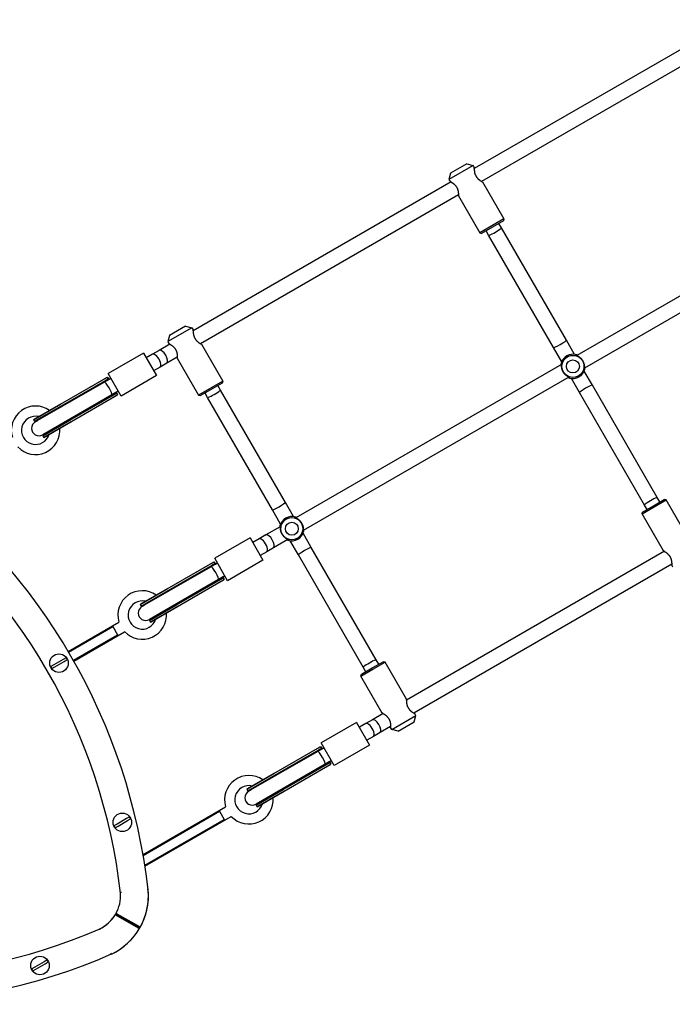
# Model space of a CAD drawing. Units: millimetres. Extents: x -7850 to 7855, y -8749 to 5336.
# Drawn here: x -5900 to -5196, y -7251 to -6189 of the extents above; entities that cross this region are included whole.
import ezdxf

# ---------------------------------------------------------------- set-up
doc = ezdxf.new("R2010")
doc.units = ezdxf.units.MM

# ---------------------------------------------------------------- blocks, each defined once
blk = doc.blocks.new('ИТ-01')
for p, q in [((-5131.4, -9689.1), (-5409.6, -9849.6)), ((-5123.4, -9702.9), (-5401.6, -9863.5)), ((-5410.8, -9846.3), (-5436.8, -9861.3)), ((-5417.6, -9844.5), (-5435, -9854.5)), ((-5417.6, -9844.5), (-5410.8, -9846.3)), ((-5410.8, -9846.3), (-5409.6, -9848.5)), ((-5434.5, -9864.1), (-5712.7, -10024.6)), ((-5435, -9854.5), (-5436.8, -9861.3)), ((-5436.8, -9861.3), (-5435.5, -9863.5)), ((-5400.6, -9864.1), (-5377.6, -9903.9)), ((-5426.5, -9877.9), (-5704.7, -10038.5)), ((-5426.5, -9879.1), (-5403.5, -9918.9)), ((-5012.3, -9885.9), (-5298.7, -10051.2)), ((-5377.6, -9903.9), (-5403.5, -9918.9)), ((-5378.1, -9906), (-5401.5, -9919.5)), ((-5377.6, -9903.9), (-5378.1, -9906)), ((-5004.3, -9899.7), (-5290.7, -10065)), ((-5394, -9921.5), (-5396.7, -9916.7)), ((-5380.1, -9913.5), (-5382.9, -9908.7)), ((-5310.1, -10034.7), (-5380.1, -9913.5)), ((-5403.5, -9918.9), (-5401.5, -9919.5)), ((-5324, -10042.7), (-5394, -9921.5)), ((-5713.9, -10021.3), (-5739.9, -10036.3)), ((-5720.8, -10019.5), (-5738.1, -10029.5)), ((-5720.8, -10019.5), (-5713.9, -10021.3)), ((-5713.9, -10021.3), (-5712.7, -10023.5)), ((-5738.1, -10029.5), (-5739.9, -10036.3)), ((-5737.7, -10039.1), (-5749.1, -10045.7)), ((-5739.9, -10036.3), (-5738.7, -10038.5)), ((-5703.7, -10039.1), (-5680.7, -10078.9)), ((-5315.2, -10058), (-5324, -10042.7)), ((-5301.3, -10050), (-5310.1, -10034.7)), ((-5766.3, -10048.7), (-5804.4, -10070.7)), ((-5766.3, -10048.7), (-5752.3, -10072.9)), ((-5756.3, -10049.9), (-5763.3, -10053.9)), ((-5749.1, -10045.7), (-5756.3, -10049.9)), ((-5729.7, -10052.9), (-5741.1, -10059.5)), ((-5729.7, -10054.1), (-5706.7, -10093.9)), ((-5748.3, -10063.7), (-5755.3, -10067.7)), ((-5741.1, -10059.5), (-5748.3, -10063.7)), ((-5315.5, -10060.9), (-5601.8, -10226.2)), ((-5855.6, -10103.7), (-5806.5, -10075.3)), ((-5855.6, -10103.7), (-5806.5, -10075.3)), ((-5855.5, -10103.6), (-5808.2, -10076.3)), ((-5801.4, -10075.9), (-5808.3, -10079.9)), ((-5804.8, -10074.9), (-5803.7, -10076.8)), ((-5803.5, -10077.1), (-5804.8, -10074.9)), ((-5790.4, -10094.9), (-5804.4, -10070.7)), ((-5803.7, -10076.8), (-5803.5, -10077.1)), ((-5803.5, -10077.1), (-5801.4, -10075.9)), ((-5803.5, -10077.1), (-5803.5, -10077.1)), ((-5752.3, -10072.9), (-5790.4, -10094.9)), ((-5307.5, -10074.7), (-5593.8, -10240)), ((-5296, -10091.2), (-5304.8, -10076)), ((-5282.1, -10083.2), (-5290.9, -10068)), ((-5854.5, -10105.4), (-5807.2, -10078.1)), ((-5808.3, -10079.9), (-5853.5, -10106)), ((-5680.7, -10078.9), (-5706.7, -10093.9)), ((-5681.2, -10081), (-5704.6, -10094.5)), ((-5683.2, -10088.5), (-5686, -10083.7)), ((-5680.7, -10078.9), (-5681.2, -10081)), ((-5212.1, -10204.5), (-5282.1, -10083.2)), ((-5845.5, -10121), (-5798.2, -10093.6)), ((-5800.3, -10093.7), (-5845.5, -10119.8)), ((-5844.6, -10122.8), (-5795.5, -10094.4)), ((-5844.6, -10122.8), (-5795.5, -10094.4)), ((-5844.5, -10122.7), (-5797.2, -10095.4)), ((-5793.4, -10089.7), (-5800.3, -10093.7)), ((-5794.3, -10093.2), (-5795.5, -10091)), ((-5795.5, -10091), (-5795.5, -10091)), ((-5795.5, -10091), (-5795.4, -10091.3)), ((-5795.4, -10091.3), (-5794.3, -10093.2)), ((-5706.7, -10093.9), (-5704.6, -10094.5)), ((-5697.1, -10096.5), (-5699.8, -10091.7)), ((-5627.1, -10217.7), (-5697.1, -10096.5)), ((-5613.2, -10209.7), (-5683.2, -10088.5)), ((-5226, -10212.5), (-5296, -10091.2)), ((-5884.7, -10120.5), (-5855.5, -10103.6)), ((-5855.6, -10103.7), (-5884.3, -10120.3)), ((-5883.7, -10122.2), (-5854.5, -10105.4)), ((-5853.5, -10106), (-5882.8, -10122.9)), ((-5884.3, -10120.3), (-5878.8, -10117.1)), ((-5884.7, -10120.5), (-5883.7, -10122.2)), ((-5882.8, -10122.9), (-5880.1, -10121.3)), ((-5845.5, -10119.8), (-5874.8, -10136.7)), ((-5874.7, -10137.8), (-5845.5, -10121)), ((-5873.7, -10139.6), (-5844.5, -10122.7)), ((-5844.6, -10122.8), (-5873.3, -10139.3)), ((-5874.7, -10137.8), (-5873.7, -10139.6)), ((-5873.3, -10139.3), (-5873.3, -10139.3)), ((-5209.4, -10209.2), (-5212.1, -10204.5)), ((-5604.4, -10225), (-5613.2, -10209.7)), ((-5228.5, -10222), (-5215.6, -10214.5)), ((-5228, -10220), (-5216.3, -10213.2)), ((-5223.2, -10217.2), (-5226, -10212.5)), ((-5216.3, -10213.2), (-5204.6, -10206.5)), ((-5215.6, -10214.5), (-5202.6, -10207)), ((-5202.6, -10207), (-5204.6, -10206.5)), ((-5179.6, -10246.9), (-5202.6, -10207)), ((-5618.3, -10233), (-5627.1, -10217.7)), ((-5228.5, -10222), (-5228, -10220)), ((-5205.5, -10261.9), (-5228.5, -10222)), ((-5618.6, -10235.9), (-5634.1, -10244.8)), ((-5634.1, -10244.8), (-5641.3, -10249)), ((-5585.2, -10258.2), (-5594, -10243)), ((-5651.3, -10247.8), (-5689.4, -10269.8)), ((-5651.3, -10247.8), (-5637.3, -10272.1)), ((-5641.3, -10249), (-5648.3, -10253)), ((-5610.6, -10249.7), (-5626.1, -10258.7)), ((-5599.1, -10266.2), (-5607.9, -10251)), ((-5633.3, -10262.9), (-5640.3, -10266.9)), ((-5626.1, -10258.7), (-5633.3, -10262.9)), ((-5529.1, -10387.5), (-5599.1, -10266.2)), ((-5515.2, -10379.5), (-5585.2, -10258.2)), ((-5204.5, -10262.4), (-5482.7, -10423)), ((-5740.6, -10302.9), (-5691.5, -10274.5)), ((-5740.6, -10302.9), (-5691.5, -10274.5)), ((-5740.5, -10302.8), (-5693.2, -10275.5)), ((-5739.5, -10304.6), (-5692.2, -10277.2)), ((-5686.4, -10275), (-5693.3, -10279)), ((-5689.8, -10274.1), (-5688.7, -10276)), ((-5688.5, -10276.3), (-5689.8, -10274.1)), ((-5675.4, -10294.1), (-5689.4, -10269.8)), ((-5688.7, -10276), (-5688.5, -10276.3)), ((-5688.5, -10276.3), (-5686.4, -10275)), ((-5688.5, -10276.3), (-5688.5, -10276.3)), ((-5637.3, -10272.1), (-5675.4, -10294.1)), ((-5196.5, -10276.3), (-5474.7, -10436.9)), ((-5195.3, -10279.6), (-5196.5, -10277.4)), ((-5693.3, -10279), (-5738.5, -10305.1)), ((-5678.4, -10288.9), (-5685.3, -10292.9)), ((-5730.5, -10320.1), (-5683.2, -10292.8)), ((-5685.3, -10292.9), (-5730.5, -10319)), ((-5729.6, -10322), (-5680.5, -10293.6)), ((-5729.6, -10322), (-5680.5, -10293.6)), ((-5729.5, -10321.9), (-5682.2, -10294.6)), ((-5679.3, -10292.4), (-5680.5, -10290.1)), ((-5680.5, -10290.1), (-5680.5, -10290.1)), ((-5680.5, -10290.1), (-5680.4, -10290.4)), ((-5680.4, -10290.4), (-5679.3, -10292.4)), ((-5769.7, -10319.7), (-5740.5, -10302.8)), ((-5740.6, -10302.9), (-5769.3, -10319.4)), ((-5768.7, -10321.4), (-5739.5, -10304.6)), ((-5738.5, -10305.1), (-5767.8, -10322)), ((-5769.7, -10319.7), (-5768.7, -10321.4)), ((-5769.3, -10319.4), (-5763.8, -10316.3)), ((-5767.8, -10322), (-5765.1, -10320.5)), ((-5730.5, -10319), (-5759.8, -10335.9)), ((-5759.7, -10337), (-5730.5, -10320.1)), ((-5758.7, -10338.7), (-5729.5, -10321.9)), ((-5729.6, -10322), (-5758.3, -10338.5)), ((-5847.4, -10370.3), (-5792.6, -10338.7)), ((-5759.7, -10337), (-5758.7, -10338.7)), ((-5758.3, -10338.5), (-5758.3, -10338.5)), ((-5846.9, -10371.1), (-5799.2, -10343.6)), ((-5841.8, -10379.9), (-5794.2, -10352.3)), ((-5841.3, -10380.7), (-5786.6, -10349.1)), ((-5799.7, -10342.8), (-5793.7, -10353.2)), ((-5863, -10384.8), (-5866.2, -10386.7)), ((-5852.9, -10378.9), (-5863, -10384.8)), ((-5861.8, -10387), (-5851.6, -10381.1)), ((-5849.7, -10377.1), (-5852.9, -10378.9)), ((-5851.6, -10381.1), (-5848.4, -10379.2)), ((-5519.4, -10388.2), (-5507.7, -10381.5)), ((-5518.7, -10389.5), (-5505.7, -10382)), ((-5512.5, -10384.2), (-5515.2, -10379.5)), ((-5505.7, -10382), (-5507.7, -10381.5)), ((-5482.7, -10421.9), (-5505.7, -10382)), ((-5865, -10388.9), (-5861.8, -10387)), ((-5531.7, -10397), (-5518.7, -10389.5)), ((-5531.7, -10397), (-5531.1, -10395)), ((-5531.1, -10395), (-5519.4, -10388.2)), ((-5526.3, -10392.2), (-5529.1, -10387.5)), ((-5508.7, -10436.9), (-5531.7, -10397)), ((-5507.7, -10437.4), (-5519.1, -10444)), ((-5472.4, -10439.6), (-5473.7, -10437.4)), ((-5536.3, -10447), (-5574.4, -10469)), ((-5536.3, -10447), (-5522.3, -10471.3)), ((-5526.3, -10448.2), (-5533.3, -10452.2)), ((-5519.1, -10444), (-5526.3, -10448.2)), ((-5498.4, -10454.6), (-5485.4, -10447.1)), ((-5485.4, -10447.1), (-5472.4, -10439.6)), ((-5482.9, -10451.4), (-5474.3, -10446.4)), ((-5474.3, -10446.4), (-5472.4, -10439.6)), ((-5511.1, -10457.9), (-5518.3, -10462.1)), ((-5499.7, -10451.3), (-5511.1, -10457.9)), ((-5498.4, -10454.6), (-5499.7, -10452.4)), ((-5491.6, -10456.4), (-5498.4, -10454.6)), ((-5491.6, -10456.4), (-5482.9, -10451.4)), ((-5560.4, -10493.3), (-5574.4, -10469)), ((-5518.3, -10462.1), (-5525.3, -10466.1)), ((-5625.6, -10502.1), (-5576.5, -10473.7)), ((-5625.6, -10502.1), (-5576.5, -10473.7)), ((-5625.5, -10502), (-5578.2, -10474.7)), ((-5624.5, -10503.7), (-5577.2, -10476.4)), ((-5578.3, -10478.2), (-5623.5, -10504.3)), ((-5571.4, -10474.2), (-5578.3, -10478.2)), ((-5574.8, -10473.3), (-5573.7, -10475.2)), ((-5573.5, -10475.5), (-5574.8, -10473.3)), ((-5573.7, -10475.2), (-5573.5, -10475.5)), ((-5573.5, -10475.5), (-5571.4, -10474.2)), ((-5573.5, -10475.5), (-5573.5, -10475.5)), ((-5522.3, -10471.3), (-5560.4, -10493.3)), ((-5563.4, -10488.1), (-5570.3, -10492.1)), ((-5564.3, -10491.5), (-5565.5, -10489.3)), ((-5565.5, -10489.3), (-5565.5, -10489.3)), ((-5565.5, -10489.3), (-5565.4, -10489.6)), ((-5565.4, -10489.6), (-5564.3, -10491.5)), ((-5615.5, -10519.3), (-5568.2, -10492)), ((-5570.3, -10492.1), (-5615.5, -10518.2)), ((-5614.6, -10521.1), (-5565.5, -10492.8)), ((-5614.6, -10521.1), (-5565.5, -10492.8)), ((-5614.5, -10521.1), (-5567.2, -10493.7)), ((-5654.7, -10518.9), (-5625.5, -10502)), ((-5625.6, -10502.1), (-5654.3, -10518.6)), ((-5653.7, -10520.6), (-5624.5, -10503.7)), ((-5623.5, -10504.3), (-5652.8, -10521.2)), ((-5654.7, -10518.9), (-5653.7, -10520.6)), ((-5654.3, -10518.6), (-5648.8, -10515.5)), ((-5652.8, -10521.2), (-5650.1, -10519.7)), ((-5615.5, -10518.2), (-5644.8, -10535.1)), ((-5644.7, -10536.2), (-5615.5, -10519.3)), ((-5643.7, -10537.9), (-5614.5, -10521.1)), ((-5614.6, -10521.1), (-5643.3, -10537.7)), ((-5766.6, -10589.3), (-5677.6, -10537.9)), ((-5766.5, -10590.3), (-5684.2, -10542.8)), ((-5684.7, -10542), (-5678.7, -10552.3)), ((-5644.7, -10536.2), (-5643.7, -10537.9)), ((-5643.3, -10537.7), (-5643.3, -10537.7)), ((-5784.6, -10550.6), (-5794.7, -10556.5)), ((-5793.5, -10558.7), (-5783.3, -10552.8)), ((-5781.4, -10548.8), (-5784.6, -10550.6)), ((-5783.3, -10552.8), (-5780.1, -10550.9)), ((-5764.7, -10600.9), (-5679.2, -10551.5)), ((-5764.6, -10601.9), (-5671.6, -10548.3)), ((-5794.7, -10556.5), (-5798, -10558.4)), ((-5796.7, -10560.6), (-5793.5, -10558.7)), ((-5761.2, -10627.1), (-5762.2, -10627.2)), ((-5791, -10630.1), (-5790, -10630)), ((-5770.2, -10668.6), (-5796.2, -10653.6)), ((-5796.2, -10653.6), (-5770.3, -10668.5)), ((-5771.6, -10668.9), (-5795.9, -10654.9)), ((-5794.9, -10653.2), (-5770.6, -10667.2)), ((-5813.2, -10669.4), (-5812.7, -10670.3)), ((-5870.1, -10703.1), (-5873.3, -10705)), ((-5800.6, -10696.7), (-5801, -10695.8)), ((-5883.5, -10710.9), (-5886.7, -10712.8)), ((-5885.4, -10715), (-5882.2, -10713.1)), ((-5873.3, -10705), (-5883.5, -10710.9)), ((-5882.2, -10713.1), (-5872.1, -10707.2)), ((-5872.1, -10707.2), (-5868.8, -10705.3))]:
    blk.add_line(p, q)
for centre, radius in [((-5303.1, -10063), 11.9), ((-5303.1, -10063), 7), ((-5606.2, -10238), 11.9), ((-5606.2, -10238), 7), ((-5857.3, -10383), 10), ((-5789, -10554.7), 10), ((-5877.8, -10709.1), 10)]:
    blk.add_circle(centre, radius)
for centre, radius, start, end in [((-5303.1, -10063), 13.1, 120, 166.876), ((-5303.1, -10063), 13.1, 73.124, 120), ((-5303.1, -10063), 13.1, 67.6339, 73.124), ((-5303.1, -10063), 13.1, 166.876, 172.3661), ((-5303.1, -10063), 13.1, 253.124, 346.876), ((-5303.1, -10063), 13.1, 346.876, 352.3661), ((-5303.1, -10063), 13.1, 247.6339, 253.124), ((-5882.5, -10131.9), 26.2, 54.8006, 196.787), ((-5882.5, -10131.9), 15.2, 76.2219, 343.7781), ((-5882.5, -10131.9), 26.2, 223.213, 5.1994), ((-5878.8, -10129.8), 8, 119.9999, 300), ((-5878.8, -10129.8), 11, 119.9998, 122.5461), ((-5879.7, -10130.3), 9.01, 92.5532, 116.7268), ((-5878.8, -10129.8), 8, 300, 300.0001), ((-5879.7, -10130.3), 9.01, 303.2732, 327.4468), ((-5878.8, -10129.8), 11, 297.4539, 300.0003), ((-6407, -10700.9), 650, 6.525, 53.573), ((-6407, -10700.9), 620, 6.482, 53.4422), ((-5606.2, -10238), 13.1, 73.124, 120), ((-5606.2, -10238), 13.1, 67.6339, 73.124), ((-5606.2, -10238), 13.1, 166.876, 172.3661), ((-5606.2, -10238), 13.1, 120, 166.876), ((-5606.2, -10238), 13.1, 253.124, 346.876), ((-5606.2, -10238), 13.1, 346.876, 352.3661), ((-5606.2, -10238), 13.1, 247.6339, 253.124), ((-5767.5, -10331.1), 26.2, 54.8006, 196.787), ((-5767.5, -10331.1), 15.2, 76.2219, 343.7781), ((-5763.8, -10329), 11, 119.9998, 122.5461), ((-5764.7, -10329.5), 9.01, 92.5532, 116.7268), ((-5767.5, -10331.1), 26.2, 223.213, 5.1994), ((-5763.8, -10329), 8, 119.9999, 300), ((-5763.8, -10329), 8, 300, 300.0001), ((-5764.7, -10329.5), 9.01, 303.2732, 327.4468), ((-5763.8, -10329), 11, 297.4539, 300.0003), ((-5857.3, -10383), 9.67, 22.7945, 37.6549), ((-5857.3, -10383), 9.67, 202.7945, 217.6549), ((-5652.5, -10530.3), 26.2, 54.8006, 196.787), ((-5652.5, -10530.3), 15.2, 76.2219, 343.7781), ((-5648.8, -10528.2), 8, 119.9999, 300), ((-5648.8, -10528.2), 11, 119.9998, 122.5461), ((-5649.7, -10528.7), 9.01, 92.5532, 116.7268), ((-5652.5, -10530.3), 26.2, 223.213, 5.1994), ((-5649.7, -10528.7), 9.01, 303.2732, 327.4468), ((-5648.8, -10528.2), 8, 300, 300.0001), ((-5648.8, -10528.2), 11, 297.4539, 300.0003), ((-5789, -10554.7), 9.67, 22.7945, 37.6549), ((-5789, -10554.7), 9.67, 202.7945, 217.6549), ((-5830.8, -10633.6), 70, 295.5903, 4.4097), ((-5830.8, -10633.6), 70, 329.9999, 5.3221), ((-6407, -10700.9), 650, 6.4269, 6.525), ((-5830.8, -10633.6), 40, 330.0001, 3.7496), ((-5831, -10633.3), 40.3, 295.142, 329.7963), ((-5830.8, -10633.6), 40, 296.2504, 329.9999), ((-6060.6, -10100.9), 620, 246.5578, 293.4422), ((-6060.6, -10100.9), 620, 293.4422, 293.518), ((-5830.8, -10633.6), 70, 295.5902, 329.9999), ((-6060.6, -10100.9), 650, 246.525, 293.573), ((-5877.8, -10709.1), 9.67, 22.7945, 37.6549), ((-6060.6, -10100.9), 650, 293.573, 293.5731), ((-5877.8, -10709.1), 9.67, 202.7945, 217.6549)]:
    blk.add_arc(centre, radius, start, end)
for centre, major_axis, ratio, start_param, end_param in [((-5387.1, -9917.5), (-6.93, -4), 0.088585, 0, 3.141593), ((-5745.1, -10052.6), (-4, 6.93), 0.414214, 3.141593, 6.283185), ((-5317.1, -10038.7), (6.93, 4), 0.088585, 3.141593, 6.283185), ((-5752.3, -10056.8), (4, -6.93), 0.414214, 0, 3.141593), ((-5804.3, -10086.8), (-4, 6.93), 0.153536, 3.141593, 6.283185), ((-5289.1, -10087.2), (-6.93, -4), 0.088585, 3.141593, 6.283185), ((-5690.2, -10092.5), (-6.93, -4), 0.088585, 0, 3.141593), ((-5219.1, -10208.5), (6.93, 4), 0.088585, 0, 3.141593), ((-5620.2, -10213.7), (6.93, 4), 0.088585, 3.141593, 6.283185), ((-5630.1, -10251.8), (-4, 6.93), 0.414214, 3.141593, 6.283185), ((-5637.3, -10256), (4, -6.93), 0.414214, 0, 3.141593), ((-5592.2, -10262.2), (-6.93, -4), 0.088585, 3.141593, 6.283185), ((-5689.3, -10286), (-4, 6.93), 0.153536, 3.141593, 6.283185), ((-5522.2, -10383.5), (6.93, 4), 0.088585, 0, 3.141593), ((-5522.3, -10455.2), (4, -6.93), 0.414214, 0, 3.141593), ((-5515.1, -10451), (-4, 6.93), 0.414214, 3.141593, 6.283185), ((-5574.3, -10485.2), (-4, 6.93), 0.153536, 3.141593, 6.283185)]:
    blk.add_ellipse(centre, major_axis=major_axis, ratio=ratio, start_param=start_param, end_param=end_param)
for points, knots in [([(-5409.6, -9849.6), (-5409.6, -9849.5), (-5409.6, -9849.2), (-5409.6, -9848.9), (-5409.6, -9848.7), (-5409.6, -9848.6), (-5409.6, -9848.6), (-5409.6, -9848.5), (-5409.6, -9848.5), (-5409.6, -9848.5), (-5409.6, -9848.6), (-5409.6, -9848.6), (-5409.6, -9848.8), (-5409.6, -9849), (-5409.6, -9849.3), (-5409.6, -9849.6), (-5409.6, -9850), (-5409.5, -9850.4), (-5409.5, -9850.8), (-5409.5, -9851.5), (-5409.4, -9852.1), (-5409.3, -9852.8), (-5409.2, -9853.4), (-5409.1, -9854), (-5409, -9854.5), (-5408.8, -9855.1), (-5408.7, -9855.6), (-5408.5, -9856.1), (-5408.3, -9856.5), (-5408.2, -9856.8), (-5408, -9857.1), (-5407.8, -9857.5), (-5407.6, -9857.8), (-5407.4, -9858.3), (-5407.1, -9858.7), (-5406.7, -9859.2), (-5406.3, -9859.7), (-5405.9, -9860.1), (-5405.5, -9860.6), (-5405.1, -9860.9), (-5404.6, -9861.4), (-5404.1, -9861.8), (-5403.6, -9862.2), (-5403.2, -9862.5), (-5402.8, -9862.7), (-5402.3, -9863), (-5401.9, -9863.3), (-5401.5, -9863.5), (-5401.3, -9863.7), (-5401.1, -9863.8), (-5400.9, -9863.9), (-5400.8, -9864), (-5400.6, -9864), (-5400.6, -9864.1), (-5400.6, -9864.1), (-5400.6, -9864.1)], [0, 0, 0, 0, 1.578475, 2.9702, 3.92494, 4.667172, 5.350418, 6.278341, 7.241427, 8.443276, 9.303561, 9.92049, 10.588796, 12.035937, 12.979028, 14.569724, 15.707728, 16.316429, 18.114016, 19.326969, 20.961358, 22.093898, 23.627876, 24.631021, 25.711982, 26.507315, 27.482193, 28.644802, 29.350437, 29.805479, 30.378633, 30.954999, 31.770996, 32.473018, 33.530686, 34.601122, 35.449888, 36.818715, 37.807658, 38.64239, 39.529046, 41.602997, 42.648819, 43.599998, 44.860463, 45.933173, 47.637194, 49.248836, 49.953916, 50.873601, 51.779387, 52.841948, 53.832243, 55.078777, 56, 56, 56, 56]), ([(-5434.5, -9864.1), (-5434.7, -9864), (-5434.9, -9863.9), (-5435.1, -9863.7), (-5435.3, -9863.6), (-5435.5, -9863.5), (-5435.5, -9863.5), (-5435.5, -9863.5), (-5435.5, -9863.5)], [0, 0, 0, 0, 1.704873, 3.348827, 4.906301, 6.348835, 8.033897, 9, 9, 9, 9]), ([(-5435.5, -9863.5), (-5435.5, -9863.5), (-5435.5, -9863.5), (-5435.5, -9863.5), (-5435.4, -9863.6), (-5435.2, -9863.7), (-5435, -9863.8), (-5434.7, -9864), (-5434.5, -9864.1), (-5434.2, -9864.3), (-5433.8, -9864.5), (-5433.4, -9864.8), (-5432.9, -9865.1), (-5432.3, -9865.5), (-5431.8, -9865.9), (-5431.2, -9866.5), (-5430.6, -9867), (-5430.1, -9867.5), (-5429.8, -9867.9), (-5429.4, -9868.4), (-5429.1, -9868.8), (-5428.8, -9869.2), (-5428.5, -9869.6), (-5428.3, -9870.1), (-5428, -9870.6), (-5427.8, -9871), (-5427.6, -9871.5), (-5427.5, -9871.9), (-5427.3, -9872.4), (-5427.2, -9873), (-5427, -9873.6), (-5426.9, -9874.3), (-5426.8, -9875), (-5426.7, -9875.7), (-5426.6, -9876.3), (-5426.6, -9876.8), (-5426.6, -9877.2), (-5426.6, -9877.6), (-5426.5, -9878), (-5426.5, -9878.3), (-5426.5, -9878.6), (-5426.5, -9878.8), (-5426.5, -9879), (-5426.5, -9879.1), (-5426.5, -9879.1), (-5426.5, -9879.1)], [0, 0, 0, 0, 1.228602, 2.216515, 2.794301, 3.889813, 5.424607, 6.24807, 7.01846, 8.071405, 9.065041, 10.4125, 11.710728, 13.152668, 14.549372, 15.483294, 17.808048, 18.370608, 19.360043, 20.342841, 21.265639, 21.807468, 22.713944, 23.633908, 24.512576, 25.394155, 25.790839, 26.804942, 27.648845, 28.192024, 29.945914, 30.750286, 32.250551, 33.663723, 34.928771, 36.216653, 36.953873, 38.236681, 39.478597, 40.172087, 41.7229, 42.777427, 43.781617, 45.066985, 46, 46, 46, 46]), ([(-5400.6, -9864.1), (-5400.6, -9864.1), (-5400.6, -9864.1), (-5400.7, -9864), (-5400.8, -9864), (-5401, -9863.8), (-5401.3, -9863.7), (-5401.5, -9863.5), (-5401.6, -9863.5)], [0, 0, 0, 0, 1.737359, 2.672209, 3.984616, 5.673511, 8.42089, 9, 9, 9, 9]), ([(-5426.5, -9879.1), (-5426.5, -9879.1), (-5426.5, -9879), (-5426.5, -9878.9), (-5426.5, -9878.7), (-5426.5, -9878.4), (-5426.5, -9878.2), (-5426.5, -9878), (-5426.5, -9877.9)], [0, 0, 0, 0, 1.747847, 3.427876, 5.000753, 6.540658, 8.380187, 9, 9, 9, 9]), ([(-5712.7, -10024.6), (-5712.7, -10024.5), (-5712.7, -10024.2), (-5712.7, -10023.9), (-5712.7, -10023.7), (-5712.7, -10023.6), (-5712.7, -10023.6), (-5712.7, -10023.5), (-5712.7, -10023.5), (-5712.7, -10023.5), (-5712.7, -10023.6), (-5712.7, -10023.6), (-5712.7, -10023.8), (-5712.7, -10024), (-5712.7, -10024.3), (-5712.7, -10024.6), (-5712.7, -10025), (-5712.7, -10025.4), (-5712.6, -10025.8), (-5712.6, -10026.5), (-5712.5, -10027.1), (-5712.4, -10027.8), (-5712.3, -10028.4), (-5712.2, -10029), (-5712.1, -10029.5), (-5711.9, -10030.1), (-5711.8, -10030.6), (-5711.6, -10031.1), (-5711.4, -10031.5), (-5711.3, -10031.8), (-5711.1, -10032.1), (-5710.9, -10032.5), (-5710.7, -10032.8), (-5710.5, -10033.3), (-5710.2, -10033.7), (-5709.8, -10034.2), (-5709.4, -10034.7), (-5709, -10035.1), (-5708.6, -10035.6), (-5708.2, -10035.9), (-5707.7, -10036.4), (-5707.2, -10036.8), (-5706.7, -10037.2), (-5706.3, -10037.5), (-5705.9, -10037.7), (-5705.4, -10038), (-5705, -10038.3), (-5704.6, -10038.5), (-5704.4, -10038.7), (-5704.2, -10038.8), (-5704, -10038.9), (-5703.9, -10039), (-5703.8, -10039), (-5703.7, -10039.1), (-5703.7, -10039.1), (-5703.7, -10039.1)], [0, 0, 0, 0, 1.578475, 2.9702, 3.92494, 4.667172, 5.350418, 6.278341, 7.241427, 8.443276, 9.303561, 9.92049, 10.588796, 12.035937, 12.979028, 14.569724, 15.707728, 16.316429, 18.114016, 19.326969, 20.961358, 22.093898, 23.627876, 24.631021, 25.711982, 26.507315, 27.482193, 28.644802, 29.350437, 29.805479, 30.378633, 30.954999, 31.770996, 32.473018, 33.530686, 34.601122, 35.449888, 36.818715, 37.807658, 38.64239, 39.529046, 41.602997, 42.648819, 43.599998, 44.860463, 45.933173, 47.637194, 49.248836, 49.953916, 50.873601, 51.779387, 52.841948, 53.832243, 55.078777, 56, 56, 56, 56]), ([(-5737.7, -10039.1), (-5737.8, -10039), (-5738, -10038.9), (-5738.3, -10038.7), (-5738.4, -10038.6), (-5738.6, -10038.5), (-5738.6, -10038.5), (-5738.7, -10038.5), (-5738.7, -10038.5)], [0, 0, 0, 0, 1.704873, 3.348827, 4.906301, 6.348835, 8.033897, 9, 9, 9, 9]), ([(-5738.7, -10038.5), (-5738.7, -10038.5), (-5738.6, -10038.5), (-5738.6, -10038.5), (-5738.5, -10038.6), (-5738.3, -10038.7), (-5738.1, -10038.8), (-5737.8, -10039), (-5737.6, -10039.1), (-5737.3, -10039.3), (-5736.9, -10039.5), (-5736.5, -10039.8), (-5736, -10040.1), (-5735.5, -10040.5), (-5734.9, -10040.9), (-5734.3, -10041.5), (-5733.7, -10042), (-5733.2, -10042.5), (-5732.9, -10042.9), (-5732.5, -10043.4), (-5732.2, -10043.8), (-5731.9, -10044.2), (-5731.6, -10044.6), (-5731.4, -10045.1), (-5731.1, -10045.6), (-5730.9, -10046), (-5730.7, -10046.5), (-5730.6, -10046.9), (-5730.4, -10047.4), (-5730.3, -10048), (-5730.1, -10048.6), (-5730, -10049.3), (-5729.9, -10050), (-5729.8, -10050.7), (-5729.7, -10051.3), (-5729.7, -10051.8), (-5729.7, -10052.2), (-5729.7, -10052.6), (-5729.7, -10053), (-5729.7, -10053.3), (-5729.7, -10053.6), (-5729.7, -10053.8), (-5729.7, -10054), (-5729.7, -10054.1), (-5729.7, -10054.1), (-5729.7, -10054.1)], [0, 0, 0, 0, 1.228602, 2.216515, 2.794301, 3.889813, 5.424607, 6.24807, 7.01846, 8.071405, 9.065041, 10.4125, 11.710728, 13.152668, 14.549372, 15.483294, 17.808048, 18.370608, 19.360043, 20.342841, 21.265639, 21.807468, 22.713944, 23.633908, 24.512576, 25.394155, 25.790839, 26.804942, 27.648845, 28.192024, 29.945914, 30.750286, 32.250551, 33.663723, 34.928771, 36.216653, 36.953873, 38.236681, 39.478597, 40.172087, 41.7229, 42.777427, 43.781617, 45.066985, 46, 46, 46, 46]), ([(-5703.7, -10039.1), (-5703.7, -10039.1), (-5703.7, -10039.1), (-5703.8, -10039), (-5703.9, -10039), (-5704.1, -10038.8), (-5704.4, -10038.7), (-5704.6, -10038.5), (-5704.7, -10038.5)], [0, 0, 0, 0, 1.737359, 2.672209, 3.984616, 5.673511, 8.42089, 9, 9, 9, 9]), ([(-5729.7, -10054.1), (-5729.7, -10054.1), (-5729.7, -10054), (-5729.7, -10053.9), (-5729.7, -10053.7), (-5729.7, -10053.4), (-5729.7, -10053.2), (-5729.7, -10053), (-5729.7, -10052.9)], [0, 0, 0, 0, 1.747847, 3.427876, 5.000753, 6.540658, 8.380187, 9, 9, 9, 9]), ([(-5299.4, -10050.5), (-5299.5, -10050.5), (-5299.5, -10050.5), (-5299.5, -10050.6), (-5299.4, -10050.7), (-5299.4, -10050.7), (-5299.2, -10050.8), (-5299, -10051), (-5298.7, -10051.2), (-5298.4, -10051.3), (-5298.1, -10051.5), (-5297.8, -10051.7), (-5297.4, -10052), (-5297, -10052.2), (-5296.6, -10052.5), (-5296.2, -10052.8), (-5295.8, -10053.2), (-5295.3, -10053.6), (-5294.8, -10054), (-5294.4, -10054.5), (-5294.1, -10054.8), (-5293.8, -10055.2), (-5293.5, -10055.6), (-5293.1, -10056.1), (-5292.7, -10056.7), (-5292.4, -10057.4), (-5292.1, -10058), (-5291.8, -10058.5), (-5291.6, -10059.1), (-5291.4, -10059.7), (-5291.2, -10060.4), (-5291, -10061), (-5290.9, -10061.6), (-5290.8, -10062.1), (-5290.8, -10062.5), (-5290.8, -10062.8), (-5290.7, -10063.2), (-5290.7, -10063.6), (-5290.7, -10064.1), (-5290.7, -10064.5), (-5290.7, -10065), (-5290.7, -10065.3), (-5290.6, -10065.6), (-5290.6, -10065.8), (-5290.6, -10065.9), (-5290.6, -10066), (-5290.5, -10066.1), (-5290.5, -10066.1), (-5290.5, -10066.1), (-5290.4, -10066.1)], [0, 0, 0, 0, 1.134036, 2.023767, 2.946365, 3.797285, 4.458889, 6.071649, 7.363489, 8.541878, 9.22504, 10.403625, 11.786437, 12.756647, 13.905683, 14.664221, 16.017175, 17.343806, 18.550376, 19.583902, 20.609042, 21.223312, 22.304545, 23.368574, 24.546897, 25.891142, 27.056797, 28.088241, 29.214366, 30.387664, 31.617475, 32.731971, 34.175664, 35.148879, 35.838276, 36.619483, 37.493056, 38.325692, 39.602395, 41.223965, 41.997762, 43.501929, 44.929127, 45.505646, 46.291624, 47.049383, 47.891378, 48.810895, 50, 50, 50, 50]), ([(-5306.7, -10075.5), (-5306.7, -10075.4), (-5306.6, -10075.4), (-5306.6, -10075.4), (-5306.7, -10075.3), (-5306.7, -10075.2), (-5306.8, -10075.1), (-5307, -10075.1), (-5307.2, -10074.9), (-5307.4, -10074.8), (-5307.7, -10074.6), (-5308, -10074.4), (-5308.3, -10074.2), (-5308.6, -10074.1), (-5308.9, -10073.9), (-5309.2, -10073.6), (-5309.7, -10073.3), (-5310.2, -10072.9), (-5310.7, -10072.5), (-5311.3, -10071.9), (-5311.8, -10071.4), (-5312.2, -10070.9), (-5312.6, -10070.4), (-5313, -10069.8), (-5313.3, -10069.3), (-5313.6, -10068.8), (-5313.8, -10068.4), (-5314, -10068), (-5314.2, -10067.6), (-5314.4, -10067), (-5314.6, -10066.5), (-5314.8, -10065.9), (-5315, -10065.4), (-5315.1, -10064.9), (-5315.2, -10064.3), (-5315.3, -10063.7), (-5315.4, -10063.1), (-5315.4, -10062.5), (-5315.4, -10061.9), (-5315.5, -10061.3), (-5315.5, -10060.9), (-5315.5, -10060.5), (-5315.5, -10060.3), (-5315.5, -10060.1), (-5315.5, -10060), (-5315.5, -10059.9), (-5315.6, -10059.9), (-5315.6, -10059.8), (-5315.7, -10059.9), (-5315.7, -10059.9)], [0, 0, 0, 0, 0.947901, 1.762687, 2.67296, 3.459703, 4.3368, 5.259416, 5.87571, 7.514147, 8.396461, 9.742475, 10.299059, 11.071944, 12.068154, 12.998397, 14.242928, 15.530381, 16.938614, 18.451076, 19.89152, 21.022912, 22.17795, 23.242266, 24.424998, 25.332237, 26.325295, 26.922638, 27.598141, 28.867946, 29.824908, 30.899827, 31.959974, 32.669785, 34.212422, 35.282041, 36.484295, 38.263877, 39.456456, 40.846039, 43.080542, 43.723258, 44.970962, 45.857577, 46.604965, 47.485633, 48.215182, 49.131595, 50, 50, 50, 50]), ([(-5290.4, -10066.1), (-5290.4, -10066), (-5290.4, -10066), (-5290.3, -10066), (-5290.3, -10065.9)], [0, 0, 0, 0, 3.792546, 5, 5, 5, 5]), ([(-5808.2, -10076.3), (-5808, -10076.2), (-5807.8, -10076.1), (-5807.4, -10075.8), (-5807, -10075.6), (-5806.7, -10075.5), (-5806.6, -10075.4), (-5806.5, -10075.3)], [0, 0, 0, 0, 2.038797, 3.584126, 5.609373, 7.06228, 8, 8, 8, 8]), ([(-5807.2, -10078.1), (-5807, -10077.9), (-5806.6, -10077.7), (-5806.1, -10077.5), (-5805.6, -10077.2), (-5805.2, -10077), (-5804.8, -10076.8), (-5804.6, -10076.7), (-5804.4, -10076.7), (-5804.2, -10076.7), (-5804.1, -10076.7), (-5804, -10076.7), (-5803.8, -10076.8), (-5803.7, -10076.9), (-5803.6, -10077), (-5803.5, -10077.1)], [0, 0, 0, 0, 1.684307, 3.277017, 4.715229, 6.501204, 8.02972, 9.167891, 10.354402, 11.080099, 11.714784, 12.495833, 13.217228, 14.376836, 16, 16, 16, 16]), ([(-5806.5, -10075.3), (-5806.3, -10075.2), (-5806, -10075.1), (-5805.7, -10074.9), (-5805.4, -10074.8), (-5805.2, -10074.7), (-5805.1, -10074.7), (-5805, -10074.7), (-5804.9, -10074.8), (-5804.8, -10074.9), (-5804.8, -10074.9)], [0, 0, 0, 0, 2.014534, 4.155383, 5.485445, 6.379471, 7.446835, 8.633997, 10.159778, 11, 11, 11, 11]), ([(-5306.9, -10075.5), (-5306.8, -10075.5), (-5306.7, -10075.5), (-5306.7, -10075.5), (-5306.7, -10075.5)], [0, 0, 0, 0, 3.133783, 5, 5, 5, 5]), ([(-5798.2, -10093.6), (-5798, -10093.5), (-5797.7, -10093.4), (-5797.2, -10093.1), (-5796.8, -10092.8), (-5796.4, -10092.5), (-5796, -10092.3), (-5795.7, -10092), (-5795.6, -10091.9), (-5795.5, -10091.7), (-5795.5, -10091.6), (-5795.4, -10091.5), (-5795.4, -10091.4), (-5795.4, -10091.2), (-5795.5, -10091.1), (-5795.5, -10091), (-5795.5, -10091)], [0, 0, 0, 0, 1.501329, 3.211534, 4.658259, 6.238356, 8.21312, 9.745123, 11.005785, 11.776775, 12.450994, 13.280621, 14.046786, 15.278005, 16.698584, 17, 17, 17, 17]), ([(-5797.2, -10095.4), (-5797, -10095.3), (-5796.7, -10095.1), (-5796.2, -10094.8), (-5795.9, -10094.6), (-5795.6, -10094.5), (-5795.5, -10094.4)], [0, 0, 0, 0, 2.23569, 3.586452, 5.339008, 7, 7, 7, 7]), ([(-5795.5, -10094.4), (-5795.3, -10094.3), (-5795, -10094.1), (-5794.7, -10093.9), (-5794.4, -10093.7), (-5794.3, -10093.6), (-5794.2, -10093.5), (-5794.2, -10093.4), (-5794.2, -10093.3), (-5794.3, -10093.2), (-5794.3, -10093.2)], [0, 0, 0, 0, 2.023905, 3.834134, 5.438856, 6.973449, 7.960668, 8.835288, 10.263304, 11, 11, 11, 11]), ([(-5602.5, -10225.5), (-5602.6, -10225.5), (-5602.6, -10225.5), (-5602.6, -10225.6), (-5602.5, -10225.7), (-5602.5, -10225.7), (-5602.3, -10225.8), (-5602.1, -10226), (-5601.8, -10226.2), (-5601.5, -10226.3), (-5601.2, -10226.5), (-5600.9, -10226.7), (-5600.5, -10227), (-5600.1, -10227.2), (-5599.7, -10227.5), (-5599.3, -10227.8), (-5598.9, -10228.2), (-5598.4, -10228.6), (-5597.9, -10229), (-5597.5, -10229.5), (-5597.2, -10229.8), (-5596.9, -10230.2), (-5596.6, -10230.6), (-5596.2, -10231.1), (-5595.8, -10231.7), (-5595.5, -10232.4), (-5595.2, -10233), (-5594.9, -10233.5), (-5594.7, -10234.1), (-5594.5, -10234.7), (-5594.3, -10235.4), (-5594.1, -10236), (-5594, -10236.6), (-5594, -10237.1), (-5593.9, -10237.5), (-5593.9, -10237.8), (-5593.8, -10238.2), (-5593.8, -10238.6), (-5593.8, -10239.1), (-5593.8, -10239.5), (-5593.8, -10240), (-5593.8, -10240.3), (-5593.8, -10240.6), (-5593.7, -10240.8), (-5593.7, -10240.9), (-5593.7, -10241), (-5593.7, -10241.1), (-5593.6, -10241.1), (-5593.6, -10241.1), (-5593.5, -10241.1)], [0, 0, 0, 0, 1.134036, 2.023767, 2.946365, 3.797285, 4.458889, 6.071649, 7.363489, 8.541878, 9.22504, 10.403625, 11.786437, 12.756647, 13.905683, 14.664221, 16.017175, 17.343806, 18.550376, 19.583902, 20.609042, 21.223312, 22.304545, 23.368574, 24.546897, 25.891142, 27.056797, 28.088241, 29.214366, 30.387664, 31.617475, 32.731971, 34.175664, 35.148879, 35.838276, 36.619483, 37.493056, 38.325692, 39.602395, 41.223965, 41.997762, 43.501929, 44.929127, 45.505646, 46.291624, 47.049383, 47.891378, 48.810895, 50, 50, 50, 50]), ([(-5609.8, -10250.5), (-5609.8, -10250.4), (-5609.7, -10250.4), (-5609.7, -10250.4), (-5609.8, -10250.3), (-5609.8, -10250.2), (-5609.9, -10250.1), (-5610.1, -10250.1), (-5610.3, -10249.9), (-5610.5, -10249.8), (-5610.9, -10249.6), (-5611.1, -10249.4), (-5611.4, -10249.2), (-5611.7, -10249.1), (-5612, -10248.9), (-5612.4, -10248.6), (-5612.8, -10248.3), (-5613.3, -10247.9), (-5613.8, -10247.5), (-5614.4, -10246.9), (-5614.9, -10246.4), (-5615.3, -10245.9), (-5615.7, -10245.4), (-5616.1, -10244.8), (-5616.4, -10244.3), (-5616.7, -10243.8), (-5616.9, -10243.4), (-5617.1, -10243), (-5617.3, -10242.6), (-5617.5, -10242), (-5617.8, -10241.5), (-5617.9, -10240.9), (-5618.1, -10240.4), (-5618.2, -10239.9), (-5618.3, -10239.3), (-5618.4, -10238.7), (-5618.5, -10238.1), (-5618.5, -10237.5), (-5618.5, -10236.9), (-5618.6, -10236.3), (-5618.6, -10235.9), (-5618.6, -10235.5), (-5618.6, -10235.3), (-5618.6, -10235.1), (-5618.6, -10235), (-5618.7, -10234.9), (-5618.7, -10234.9), (-5618.7, -10234.8), (-5618.8, -10234.9), (-5618.8, -10234.9)], [0, 0, 0, 0, 0.947901, 1.762687, 2.67296, 3.459703, 4.3368, 5.259416, 5.87571, 7.514147, 8.396461, 9.742475, 10.299059, 11.071944, 12.068154, 12.998397, 14.242928, 15.530381, 16.938614, 18.451076, 19.89152, 21.022912, 22.17795, 23.242266, 24.424998, 25.332237, 26.325295, 26.922638, 27.598141, 28.867946, 29.824908, 30.899827, 31.959974, 32.669785, 34.212422, 35.282041, 36.484295, 38.263877, 39.456456, 40.846039, 43.080542, 43.723258, 44.970962, 45.857577, 46.604965, 47.485633, 48.215182, 49.131595, 50, 50, 50, 50]), ([(-5593.5, -10241.1), (-5593.5, -10241), (-5593.5, -10241), (-5593.4, -10241), (-5593.4, -10240.9)], [0, 0, 0, 0, 3.792546, 5, 5, 5, 5]), ([(-5610, -10250.5), (-5609.9, -10250.5), (-5609.9, -10250.5), (-5609.8, -10250.5), (-5609.8, -10250.5)], [0, 0, 0, 0, 3.133783, 5, 5, 5, 5]), ([(-5205.5, -10261.9), (-5205.5, -10261.9), (-5205.5, -10261.9), (-5205.4, -10261.9), (-5205.3, -10262), (-5205.1, -10262.1), (-5204.8, -10262.3), (-5204.5, -10262.5), (-5204.1, -10262.7), (-5203.7, -10263), (-5203.1, -10263.3), (-5202.6, -10263.7), (-5201.9, -10264.3), (-5201.3, -10264.7), (-5200.8, -10265.2), (-5200.4, -10265.6), (-5199.9, -10266.2), (-5199.4, -10266.7), (-5199.1, -10267.1), (-5198.8, -10267.5), (-5198.6, -10267.9), (-5198.3, -10268.4), (-5198.1, -10268.8), (-5198, -10269.1), (-5197.8, -10269.5), (-5197.6, -10269.9), (-5197.4, -10270.5), (-5197.2, -10271.1), (-5197.1, -10271.7), (-5196.9, -10272.4), (-5196.8, -10273.1), (-5196.7, -10273.8), (-5196.6, -10274.4), (-5196.6, -10275), (-5196.6, -10275.6), (-5196.6, -10276), (-5196.5, -10276.5), (-5196.5, -10276.8), (-5196.5, -10277), (-5196.5, -10277.2), (-5196.5, -10277.3), (-5196.5, -10277.4), (-5196.5, -10277.4), (-5196.5, -10277.4)], [0, 0, 0, 0, 1.286741, 2.576975, 3.650812, 4.222278, 5.758055, 7.096699, 7.873822, 9.445238, 10.548586, 12.030842, 13.550891, 15.283284, 15.792461, 17.194614, 18.314708, 19.341925, 20.233165, 20.751327, 21.616867, 22.491501, 23.137774, 23.628585, 24.120467, 24.956276, 25.848339, 26.847896, 27.98571, 29.162634, 30.374415, 31.556295, 32.99989, 34.242804, 35.460048, 36.639044, 37.989965, 39.35206, 40.01246, 40.91755, 41.869352, 43.09004, 44, 44, 44, 44]), ([(-5204.5, -10262.4), (-5204.6, -10262.4), (-5204.8, -10262.3), (-5205.1, -10262.1), (-5205.3, -10262), (-5205.5, -10261.9), (-5205.5, -10261.9), (-5205.5, -10261.9), (-5205.5, -10261.9)], [0, 0, 0, 0, 1.22186, 3.181373, 4.712588, 6.245958, 7.939352, 9, 9, 9, 9]), ([(-5693.2, -10275.5), (-5693, -10275.4), (-5692.8, -10275.3), (-5692.4, -10275), (-5692, -10274.8), (-5691.7, -10274.6), (-5691.6, -10274.6), (-5691.5, -10274.5)], [0, 0, 0, 0, 2.038797, 3.584126, 5.609373, 7.06228, 8, 8, 8, 8]), ([(-5692.2, -10277.2), (-5692, -10277.1), (-5691.6, -10276.9), (-5691.1, -10276.6), (-5690.6, -10276.4), (-5690.2, -10276.2), (-5689.8, -10276), (-5689.6, -10275.9), (-5689.4, -10275.9), (-5689.2, -10275.9), (-5689.1, -10275.9), (-5689, -10275.9), (-5688.8, -10276), (-5688.7, -10276.1), (-5688.6, -10276.2), (-5688.5, -10276.3)], [0, 0, 0, 0, 1.684307, 3.277017, 4.715229, 6.501204, 8.02972, 9.167891, 10.354402, 11.080099, 11.714784, 12.495833, 13.217228, 14.376836, 16, 16, 16, 16]), ([(-5691.5, -10274.5), (-5691.3, -10274.4), (-5691, -10274.2), (-5690.7, -10274.1), (-5690.4, -10274), (-5690.2, -10273.9), (-5690.1, -10273.9), (-5690, -10273.9), (-5689.9, -10274), (-5689.8, -10274.1), (-5689.8, -10274.1)], [0, 0, 0, 0, 2.014534, 4.155383, 5.485445, 6.379471, 7.446835, 8.633997, 10.159778, 11, 11, 11, 11]), ([(-5196.5, -10277.4), (-5196.5, -10277.4), (-5196.5, -10277.4), (-5196.5, -10277.3), (-5196.5, -10277), (-5196.5, -10276.7), (-5196.5, -10276.4), (-5196.5, -10276.3)], [0, 0, 0, 0, 1.564798, 3.478443, 4.79003, 6.455585, 8, 8, 8, 8]), ([(-5683.2, -10292.8), (-5683, -10292.7), (-5682.7, -10292.5), (-5682.2, -10292.3), (-5681.8, -10292), (-5681.4, -10291.7), (-5681, -10291.5), (-5680.7, -10291.2), (-5680.6, -10291), (-5680.5, -10290.9), (-5680.5, -10290.8), (-5680.4, -10290.7), (-5680.4, -10290.6), (-5680.4, -10290.4), (-5680.5, -10290.2), (-5680.5, -10290.2), (-5680.5, -10290.1)], [0, 0, 0, 0, 1.501329, 3.211534, 4.658259, 6.238356, 8.21312, 9.745123, 11.005785, 11.776775, 12.450994, 13.280621, 14.046786, 15.278005, 16.698584, 17, 17, 17, 17]), ([(-5682.2, -10294.6), (-5682, -10294.4), (-5681.7, -10294.3), (-5681.2, -10294), (-5680.9, -10293.8), (-5680.6, -10293.7), (-5680.5, -10293.6)], [0, 0, 0, 0, 2.23569, 3.586452, 5.339008, 7, 7, 7, 7]), ([(-5680.5, -10293.6), (-5680.3, -10293.5), (-5680, -10293.3), (-5679.7, -10293.1), (-5679.4, -10292.9), (-5679.3, -10292.8), (-5679.2, -10292.6), (-5679.2, -10292.5), (-5679.2, -10292.4), (-5679.3, -10292.4), (-5679.3, -10292.4)], [0, 0, 0, 0, 2.023905, 3.834134, 5.438856, 6.973449, 7.960668, 8.835288, 10.263304, 11, 11, 11, 11]), ([(-5482.7, -10421.9), (-5482.7, -10421.9), (-5482.7, -10421.9), (-5482.7, -10422), (-5482.7, -10422.1), (-5482.7, -10422.3), (-5482.7, -10422.4), (-5482.7, -10422.7), (-5482.7, -10423.1), (-5482.7, -10423.5), (-5482.6, -10424), (-5482.6, -10424.5), (-5482.5, -10425.3), (-5482.5, -10426), (-5482.3, -10426.7), (-5482.2, -10427.3), (-5482.1, -10427.8), (-5482, -10428.2), (-5481.9, -10428.7), (-5481.7, -10429.3), (-5481.4, -10429.8), (-5481.2, -10430.3), (-5481, -10430.7), (-5480.8, -10431.1), (-5480.6, -10431.4), (-5480.4, -10431.7), (-5480.2, -10432), (-5479.9, -10432.4), (-5479.7, -10432.7), (-5479.3, -10433.1), (-5479, -10433.5), (-5478.6, -10434), (-5478.2, -10434.3), (-5477.7, -10434.8), (-5477.2, -10435.2), (-5476.7, -10435.6), (-5476.3, -10435.8), (-5475.8, -10436.1), (-5475.3, -10436.5), (-5474.8, -10436.8), (-5474.4, -10437), (-5474.2, -10437.2), (-5474, -10437.3), (-5473.9, -10437.3), (-5473.7, -10437.4), (-5473.7, -10437.4), (-5473.7, -10437.4), (-5473.7, -10437.4)], [0, 0, 0, 0, 1.525259, 2.344257, 3.449073, 4.132958, 5.063743, 6.05094, 7.472172, 8.823782, 9.73169, 11.304996, 12.828162, 14.563264, 15.873231, 17.155587, 17.774573, 18.549968, 19.289834, 20.5574, 21.657212, 22.399789, 23.149164, 23.94522, 24.407545, 25.079129, 25.750927, 26.421282, 27.298905, 27.799591, 29.184004, 30.163758, 30.985881, 31.857916, 33.899091, 34.930018, 35.780087, 36.851253, 38.695425, 40.298686, 41.671948, 43.178109, 43.921197, 45.056992, 46.02011, 47.350402, 48, 48, 48, 48]), ([(-5482.7, -10423), (-5482.7, -10422.8), (-5482.7, -10422.5), (-5482.7, -10422.2), (-5482.7, -10422), (-5482.7, -10421.9), (-5482.7, -10421.9), (-5482.7, -10421.9)], [0, 0, 0, 0, 1.975902, 3.5491, 4.798076, 6.100279, 8, 8, 8, 8]), ([(-5508.7, -10436.9), (-5508.7, -10436.9), (-5508.6, -10436.9), (-5508.5, -10436.9), (-5508.4, -10437), (-5508.2, -10437.1), (-5507.9, -10437.3), (-5507.6, -10437.5), (-5507.2, -10437.7), (-5506.8, -10438), (-5506.2, -10438.3), (-5505.7, -10438.7), (-5505, -10439.3), (-5504.4, -10439.7), (-5503.9, -10440.2), (-5503.5, -10440.6), (-5503, -10441.2), (-5502.6, -10441.7), (-5502.2, -10442.1), (-5501.9, -10442.5), (-5501.7, -10442.9), (-5501.4, -10443.4), (-5501.2, -10443.8), (-5501.1, -10444.1), (-5500.9, -10444.5), (-5500.7, -10444.9), (-5500.5, -10445.5), (-5500.3, -10446.1), (-5500.2, -10446.7), (-5500, -10447.4), (-5499.9, -10448.1), (-5499.8, -10448.8), (-5499.7, -10449.4), (-5499.7, -10450), (-5499.7, -10450.6), (-5499.7, -10451), (-5499.7, -10451.5), (-5499.7, -10451.8), (-5499.7, -10452), (-5499.7, -10452.2), (-5499.7, -10452.3), (-5499.7, -10452.4), (-5499.7, -10452.4), (-5499.7, -10452.4)], [0, 0, 0, 0, 1.286741, 2.576975, 3.650812, 4.222278, 5.758055, 7.096699, 7.873822, 9.445238, 10.548586, 12.030842, 13.550891, 15.283284, 15.792461, 17.194614, 18.314708, 19.341925, 20.233165, 20.751327, 21.616867, 22.491501, 23.137774, 23.628585, 24.120467, 24.956276, 25.848339, 26.847896, 27.98571, 29.162634, 30.374415, 31.556295, 32.99989, 34.242804, 35.460048, 36.639044, 37.989965, 39.35206, 40.01246, 40.91755, 41.869352, 43.09004, 44, 44, 44, 44]), ([(-5507.7, -10437.4), (-5507.7, -10437.4), (-5508, -10437.3), (-5508.2, -10437.1), (-5508.4, -10437), (-5508.6, -10436.9), (-5508.6, -10436.9), (-5508.7, -10436.9), (-5508.7, -10436.9)], [0, 0, 0, 0, 1.22186, 3.181373, 4.712588, 6.245958, 7.939352, 9, 9, 9, 9]), ([(-5499.7, -10452.4), (-5499.7, -10452.4), (-5499.7, -10452.4), (-5499.7, -10452.3), (-5499.7, -10452), (-5499.7, -10451.7), (-5499.7, -10451.4), (-5499.7, -10451.3)], [0, 0, 0, 0, 1.564798, 3.478443, 4.79003, 6.455585, 8, 8, 8, 8]), ([(-5578.2, -10474.7), (-5578, -10474.6), (-5577.8, -10474.4), (-5577.4, -10474.2), (-5577, -10474), (-5576.7, -10473.8), (-5576.6, -10473.7), (-5576.5, -10473.7)], [0, 0, 0, 0, 2.038797, 3.584126, 5.609373, 7.06228, 8, 8, 8, 8]), ([(-5577.2, -10476.4), (-5577, -10476.3), (-5576.6, -10476.1), (-5576.1, -10475.8), (-5575.6, -10475.6), (-5575.2, -10475.4), (-5574.8, -10475.2), (-5574.6, -10475.1), (-5574.4, -10475.1), (-5574.2, -10475.1), (-5574.1, -10475.1), (-5574, -10475.1), (-5573.8, -10475.2), (-5573.7, -10475.3), (-5573.6, -10475.4), (-5573.5, -10475.5)], [0, 0, 0, 0, 1.684307, 3.277017, 4.715229, 6.501204, 8.02972, 9.167891, 10.354402, 11.080099, 11.714784, 12.495833, 13.217228, 14.376836, 16, 16, 16, 16]), ([(-5576.5, -10473.7), (-5576.3, -10473.6), (-5576, -10473.4), (-5575.7, -10473.2), (-5575.4, -10473.2), (-5575.2, -10473.1), (-5575.1, -10473.1), (-5575, -10473.1), (-5574.9, -10473.2), (-5574.8, -10473.2), (-5574.8, -10473.3)], [0, 0, 0, 0, 2.014534, 4.155383, 5.485445, 6.379471, 7.446835, 8.633997, 10.159778, 11, 11, 11, 11]), ([(-5568.2, -10492), (-5568, -10491.9), (-5567.7, -10491.7), (-5567.2, -10491.4), (-5566.8, -10491.2), (-5566.4, -10490.9), (-5566, -10490.6), (-5565.7, -10490.4), (-5565.6, -10490.2), (-5565.5, -10490.1), (-5565.5, -10490), (-5565.4, -10489.9), (-5565.4, -10489.7), (-5565.4, -10489.6), (-5565.5, -10489.4), (-5565.5, -10489.3), (-5565.5, -10489.3)], [0, 0, 0, 0, 1.501329, 3.211534, 4.658259, 6.238356, 8.21312, 9.745123, 11.005785, 11.776775, 12.450994, 13.280621, 14.046786, 15.278005, 16.698584, 17, 17, 17, 17]), ([(-5567.2, -10493.7), (-5567, -10493.6), (-5566.7, -10493.5), (-5566.2, -10493.2), (-5565.9, -10493), (-5565.6, -10492.9), (-5565.5, -10492.8)], [0, 0, 0, 0, 2.23569, 3.586452, 5.339008, 7, 7, 7, 7]), ([(-5565.5, -10492.8), (-5565.3, -10492.7), (-5565, -10492.5), (-5564.7, -10492.3), (-5564.4, -10492.1), (-5564.3, -10492), (-5564.2, -10491.8), (-5564.2, -10491.7), (-5564.2, -10491.6), (-5564.3, -10491.6), (-5564.3, -10491.5)], [0, 0, 0, 0, 2.023905, 3.834134, 5.438856, 6.973449, 7.960668, 8.835288, 10.263304, 11, 11, 11, 11]), ([(-5796.2, -10653.6), (-5796.3, -10653.6), (-5796.3, -10653.8), (-5796.3, -10653.9), (-5796.3, -10654.1), (-5796.3, -10654.2), (-5796.3, -10654.3), (-5796.3, -10654.4), (-5796.2, -10654.5), (-5796.2, -10654.6), (-5796.1, -10654.7), (-5796, -10654.8), (-5796, -10654.8), (-5795.9, -10654.9), (-5795.9, -10654.9)], [0, 0, 0, 0, 3.151641, 4.405186, 5.950052, 6.773885, 8.661175, 9.120815, 10.720423, 11.163718, 12.445474, 13.039181, 13.837883, 15, 15, 15, 15]), ([(-5796.1, -10653.4), (-5796, -10653.3), (-5795.9, -10653.2), (-5795.8, -10653.2), (-5795.7, -10653.1), (-5795.6, -10653.1), (-5795.5, -10653), (-5795.4, -10653), (-5795.3, -10653), (-5795.2, -10653.1), (-5795.1, -10653.1), (-5795, -10653.1), (-5794.9, -10653.1), (-5794.9, -10653.2)], [0, 0, 0, 0, 2.685168, 4.340603, 4.867465, 6.840177, 7.335926, 9.123399, 9.62964, 11.092473, 12.095835, 12.677106, 14, 14, 14, 14]), ([(-5770.2, -10668.6), (-5770.3, -10668.6), (-5770.4, -10668.8), (-5770.5, -10668.9), (-5770.6, -10668.9), (-5770.7, -10669), (-5770.7, -10669), (-5770.9, -10669), (-5771, -10669.1), (-5771.1, -10669.1), (-5771.3, -10669), (-5771.4, -10669), (-5771.4, -10669), (-5771.5, -10669), (-5771.6, -10668.9), (-5771.6, -10668.9)], [0, 0, 0, 0, 3.460995, 5.381438, 6.187644, 6.829089, 7.70507, 8.777213, 10.601797, 11.798736, 13.072543, 13.839342, 14.540411, 15.425113, 16, 16, 16, 16]), ([(-5770.3, -10668.5), (-5770.2, -10668.5), (-5770.1, -10668.3), (-5770.1, -10668.1), (-5770.1, -10668), (-5770.1, -10668), (-5770.1, -10667.9), (-5770.2, -10667.8), (-5770.2, -10667.6), (-5770.3, -10667.5), (-5770.3, -10667.4), (-5770.4, -10667.3), (-5770.5, -10667.3), (-5770.6, -10667.2), (-5770.6, -10667.2), (-5770.6, -10667.2)], [0, 0, 0, 0, 3.460245, 5.380391, 6.186528, 6.827948, 7.703916, 8.776068, 10.600705, 11.797688, 13.071566, 13.838452, 14.539646, 15.424674, 16, 16, 16, 16])]:
    blk.add_open_spline(points, degree=3, knots=knots)
for points in [[(-5299.3, -10050.4), (-5299.3, -10050.4), (-5299.4, -10050.5), (-5299.4, -10050.5)], [(-5315.7, -10059.9), (-5315.7, -10059.9), (-5315.8, -10059.9), (-5315.8, -10060)], [(-5602.4, -10225.4), (-5602.4, -10225.4), (-5602.5, -10225.5), (-5602.5, -10225.5)], [(-5618.8, -10234.9), (-5618.8, -10234.9), (-5618.9, -10234.9), (-5618.9, -10235)]]:
    blk.add_open_spline(points, degree=3)

msp = doc.modelspace()

# ---------------------------------------------------------------- block references
msp.add_blockref('ИТ-01', (0, 3500))

doc.saveas('drawing.dxf')
